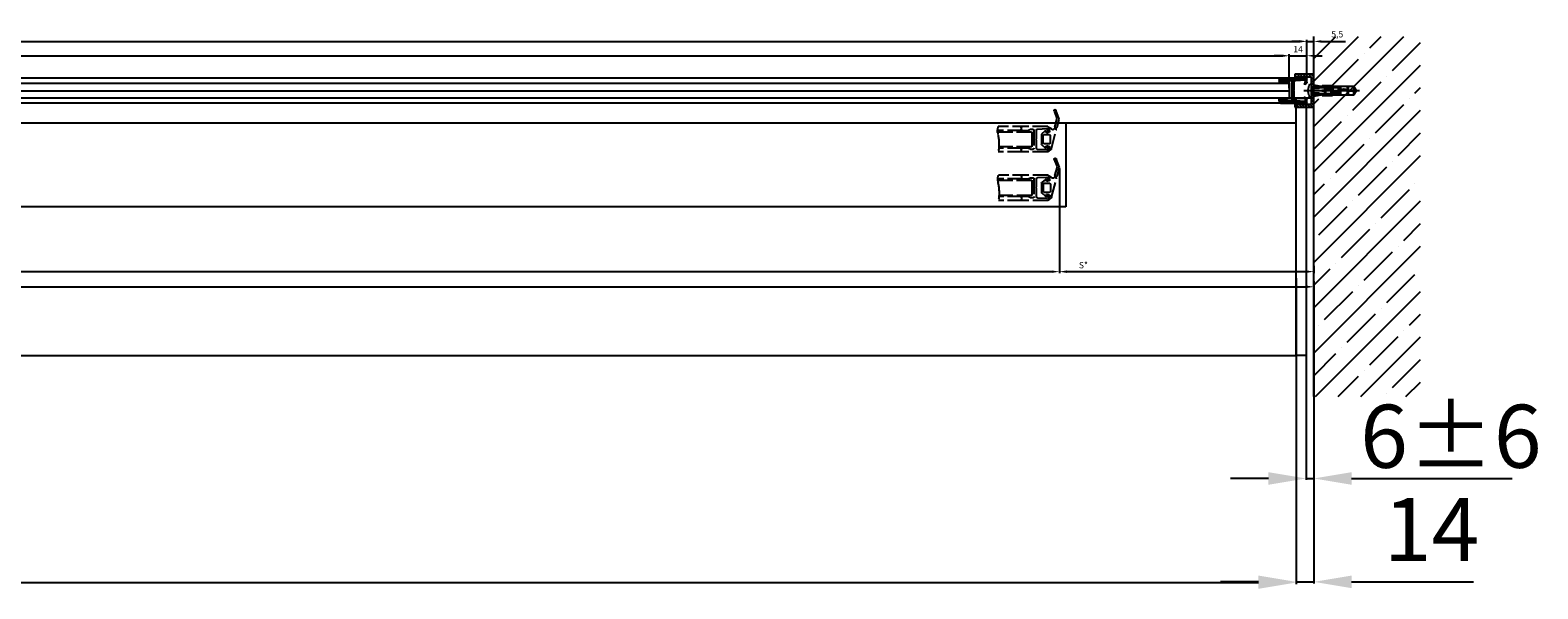
# Model space of a CAD drawing. Units: millimetres. Extents: x -2955 to 5220, y -2994 to 2395.
# Drawn here: x 1982 to 3178, y -1318 to -875 of the extents above; entities that cross this region are included whole.
import ezdxf

# ---------------------------------------------------------------- set-up
doc = ezdxf.new("R2010")
doc.units = ezdxf.units.MM
doc.linetypes.add('ACAD_ISO02W100', pattern=[15, 12, -3])
for name, color, linetype in [('Building-Gebäude', 5, 'Continuous'), ('centerline-Mittellinie', 92, 'Continuous'), ('dimension-Bemassung', 5, 'Continuous'), ('dimension-Bemassung_1_20', 5, 'Continuous'), ('hatching-Schraffur', 5, 'Continuous'), ('helpline-Hilfslinie', 2, 'Continuous'), ('hiddenline-hinterliegendelinie', 6, 'Continuous'), ('hiddenline-Verdeckt', 6, 'ACAD_ISO02W100'), ('outline-Körperkante', 7, 'Continuous'), ('phantom-fiktive Kanten', 6, 'Continuous'), ('Text', 5, 'Continuous')]:
    doc.layers.add(name, color=color, linetype=linetype)
doc.layers.get('helpline-Hilfslinie').off()
doc.styles.add('70', font='txt.shx', dxfattribs={"width": 0.7})
doc.styles.add('Text_50', font='txt.shx', dxfattribs={"height": 50})
doc.dimstyles.new('Bemassung_1_20', dxfattribs={"dimtxt": 50, "dimasz": 40, "dimexe": 1.25, "dimexo": 0.625, "dimgap": 2, "dimtad": 1, "dimdec": 1, "dimtxsty": 'Text_50', "dimcen": 2.5, "dimadec": 0, "dimazin": 0, "dimtfac": 1, "dimtdec": 1, "dimtmove": 0, "dimatfit": 3, "dimfxl": 0, "dimarcsym": 0})
doc.dimstyles.new('Details', dxfattribs={"dimtxt": 5, "dimasz": 6, "dimexe": 1.25, "dimexo": 0.625, "dimgap": 2, "dimtad": 1, "dimdec": 1, "dimtxsty": 'Standard', "dimcen": 2.5, "dimadec": 0, "dimazin": 0, "dimtfac": 1, "dimtdec": 1, "dimtmove": 0, "dimatfit": 3, "dimfxl": 0, "dimarcsym": 0})

# ---------------------------------------------------------------- blocks, each defined once
blk = doc.blocks.new('GR_WD2201_TR-TL_DG_LK3004')
at = {"layer": 'phantom-fiktive Kanten', "color": 1}
for p, q in [((18, 0), (-2986, 0)), ((18, -204), (18, 0)), ((-2986, -204), (18, -204))]:
    blk.add_line(p, q, dxfattribs=at)
at = {"layer": 'phantom-fiktive Kanten'}
for p, q in [((18, 0), (26, 0)), ((26, 0), (26, -204)), ((-2986, -19.5), (18, -19.5)), ((26, -204), (18, -204))]:
    blk.add_line(p, q, dxfattribs=at)
blk = doc.blocks.new('*D84')
at = {"layer": 'Defpoints', "color": 0}
for p in [(-18, -71), (2986, -71), (2986, -313)]:
    blk.add_point(p, dxfattribs=at)
at = {"layer": 'dimension-Bemassung_1_20', "color": 0, "lineweight": -2}
for p, q in [((-18, -71.6), (-18, -314.3)), ((2986, -71.6), (2986, -314.3)), ((12, -313), (2956, -313))]:
    blk.add_line(p, q, dxfattribs=at)
at = {"layer": 'dimension-Bemassung_1_20', "color": 0}
for points in [[(12, -308), (12, -318), (-18, -313)], [(2956, -308), (2956, -318), (2986, -313)]]:
    blk.add_solid(points, dxfattribs=at)
at = {"layer": 'dimension-Bemassung_1_20', "color": 0, "insert": (1540.6, -278), "char_height": 50, "attachment_point": 5, "style": '70'}
blk.add_mtext('LKmin.=LVmin.', dxfattribs=at)
blk = doc.blocks.new('*D85')
at = {"layer": 'Defpoints', "color": 0}
for p in [(3000, -165.6), (2986, -198.1), (3000, -312.5)]:
    blk.add_point(p, dxfattribs=at)
at = {"layer": 'dimension-Bemassung_1_20', "color": 0, "lineweight": -2}
for p, q in [((3000, -166.2), (3000, -313.7)), ((2986, -198.7), (2986, -313.7)), ((2956, -312.5), (2926, -312.5)), ((2986, -312.5), (3000, -312.5)), ((3030, -312.5), (3126.7, -312.5))]:
    blk.add_line(p, q, dxfattribs=at)
at = {"layer": 'dimension-Bemassung_1_20', "color": 0}
for points in [[(2956, -307.5), (2956, -317.5), (2986, -312.5)], [(3030, -307.5), (3030, -317.5), (3000, -312.5)]]:
    blk.add_solid(points, dxfattribs=at)
at = {"layer": 'dimension-Bemassung_1_20', "color": 0, "insert": (3093.3, -277.5), "char_height": 50, "attachment_point": 5, "style": '70'}
blk.add_mtext('14', dxfattribs=at)
blk = doc.blocks.new('*D86')
at = {"layer": 'Defpoints', "color": 0}
for p in [(2994, -64.6), (3000, -73.4), (3000, -230.5)]:
    blk.add_point(p, dxfattribs=at)
at = {"layer": 'dimension-Bemassung_1_20', "color": 0, "lineweight": -2}
for p, q in [((2994, -65.3), (2994, -231.7)), ((3000, -74), (3000, -231.7)), ((2964, -230.5), (2934, -230.5)), ((2994, -230.5), (3000, -230.5)), ((3030, -230.5), (3157.3, -230.5))]:
    blk.add_line(p, q, dxfattribs=at)
at = {"layer": 'dimension-Bemassung_1_20', "color": 0}
for points in [[(2964, -225.5), (2964, -235.5), (2994, -230.5)], [(3030, -225.5), (3030, -235.5), (3000, -230.5)]]:
    blk.add_solid(points, dxfattribs=at)
at = {"layer": 'dimension-Bemassung_1_20', "color": 0, "insert": (3108.7, -203.5), "char_height": 50, "attachment_point": 5, "style": '70'}
blk.add_mtext('6±6', dxfattribs=at)
blk = doc.blocks.new('LR12_Wandanschluss_U-Profil')
at = {"layer": 'hatching-Schraffur'}
h = blk.add_hatch(dxfattribs=at)
h.set_pattern_fill('ANSI31', color=256, scale=0.5, style=0)
h.paths.add_polyline_path([(2, 11), (15, 11), (15, 13), (0, 13), (0, -13), (15, -13), (15, -11), (2, -11)])
at = {"layer": 'outline-Körperkante'}
for p, q in [((0, -13), (0, 13)), ((0, 13), (15, 13)), ((15, 13), (15, 11)), ((15, 11), (2, 11)), ((2, 11), (2, -11)), ((2, -11), (15, -11)), ((15, -11), (15, -13)), ((15, -13), (0, -13))]:
    blk.add_line(p, q, dxfattribs=at)
blk = doc.blocks.new('Linsensenkschraube_5.5_20_m_Dübel')
at = {"layer": 'centerline-Mittellinie'}
blk.add_line((-38.2, 0), (6, 0), dxfattribs=at)
at = {"layer": 'hiddenline-hinterliegendelinie'}
for p, q in [((-35.6, 0.5), (-33.6, 3.4)), ((-35.6, 0.3), (-35.6, 0.5)), ((-30, 0.3), (-35.6, 0.3)), ((-33.6, 3.4), (-19.8, 3.4)), ((-33.6, 3.4), (-33.6, 0.3)), ((-29.4, -3.4), (-29.4, 3.4)), ((-28.7, 0.8), (-28.7, 3.4)), ((-23.3, 0.8), (-23.3, 3.4)), ((-22.6, 0.4), (-22.6, 3.4)), ((-21.3, 2.5), (-21.3, -2.5)), ((-20.5, 2.4), (0, 2.4)), ((-20.1, 2.8), (0, 2.8)), ((-19.8, 3.4), (-17.6, 3.4)), ((-17.6, 3.4), (-16.4, 3.8)), ((-17.4, 3.2), (-17.6, 3.4)), ((-16.4, 3.6), (-17.4, 3.2)), ((-17.4, 3.2), (-14.1, 2.6)), ((-17.1, 2.9), (-17.4, 3.2)), ((-17.3, 0.4), (-17.3, 3.1)), ((-17.1, 2.9), (-17.1, 2.4)), ((-14.1, 2.5), (-17.1, 2.9)), ((-17.1, 2.4), (-10.4, 2.4)), ((-16.6, 0.8), (-16.6, 2.4)), ((-16.4, 3.8), (-16.4, 3.8)), ((-16.4, 3.8), (-16.4, 3.6)), ((-16.4, 3.8), (-8.6, 3.8)), ((-8.6, 3.6), (-16.4, 3.6)), ((-15.7, 2.4), (-15.3, 2.4)), ((-15.7, 1.9), (-15.3, 2.4)), ((-15.7, -2.4), (-15.7, 2.4)), ((-14.1, 2.6), (-14.1, 2.5)), ((-14.1, 2.6), (-11.1, 2.6)), ((-11.1, 2.5), (-14.1, 2.5)), ((-11.2, 2.4), (-11.2, 0.8)), ((-11.1, 2.6), (-8.7, 3.6)), ((-8.6, 3.6), (-11.1, 2.5)), ((-11.1, 2.6), (-11.1, 2.5)), ((-10.5, 2.4), (-10.5, 0.3)), ((-10.4, 2.4), (-8, 3.4)), ((-8.4, 0.3), (-10.4, 0.3)), ((-8.6, 3.8), (-8.6, 3.6)), ((-8, 3.4), (-7.7, 3.4)), ((-7.7, 3.4), (-2, 4.4)), ((-7.7, 3.4), (-2, 3)), ((-2, 2), (-5.9, 2)), ((-5.9, 1.7), (-2, 1.7)), ((1.1, 5.2), (0, 5.2)), ((0, 5.2), (0, -5.2)), ((2.2, -0.7), (2.2, 0.7)), ((2.2, 0.7), (2.3, 0.7)), ((-35.6, -0.3), (-30, -0.3)), ((-35.6, -0.5), (-35.6, -0.3)), ((-33.6, -3.4), (-35.6, -0.5)), ((-33.6, -3.4), (-33.6, -0.3)), ((-19.8, -3.4), (-33.6, -3.4)), ((-28.7, -3.4), (-28.7, -0.1)), ((-23.3, -3.4), (-23.3, -0.4)), ((-22.6, -3.4), (-22.6, -0.8)), ((-20.5, -2.4), (0, -2.4)), ((-20.1, -2.7), (0, -2.7)), ((-17.6, -3.4), (-19.8, -3.4)), ((-17.6, -3.4), (-19.8, -3.4)), ((-17.4, -3.2), (-17.6, -3.4)), ((-16.4, -3.8), (-17.6, -3.4)), ((-17.4, -3.2), (-14.1, -2.6)), ((-17.1, -2.9), (-17.4, -3.2)), ((-16.4, -3.6), (-17.4, -3.2)), ((-17.3, -3.1), (-17.3, -0.8)), ((-17.1, -2.4), (-17.1, -2.9)), ((-10.4, -2.4), (-17.1, -2.4)), ((-17.1, -2.9), (-14.1, -2.5)), ((-16.6, -2.4), (-16.6, -0.4)), ((-8.6, -3.6), (-16.4, -3.6)), ((-16.4, -3.8), (-16.4, -3.6)), ((-16.4, -3.8), (-16.4, -3.8)), ((-8.6, -3.8), (-16.4, -3.8)), ((-15.7, -1.9), (-15.3, -2.4)), ((-15.7, -2.4), (-15.3, -2.4)), ((-14.1, -2.5), (-11.1, -2.5)), ((-14.1, -2.6), (-14.1, -2.5)), ((-14.1, -2.6), (-11.1, -2.6)), ((-11.2, -0.1), (-11.2, -2.4)), ((-11.1, -2.5), (-8.6, -3.6)), ((-11.1, -2.6), (-11.1, -2.5)), ((-11.1, -2.6), (-8.7, -3.6)), ((-10.5, -0.3), (-10.5, -2.4)), ((-10.4, -0.3), (-8.4, -0.3)), ((-8, -3.4), (-10.4, -2.4)), ((-8.6, -3.6), (-8.6, -3.8)), ((-8, -3.4), (-7.7, -3.4)), ((-2, -3), (-7.7, -3.4)), ((-2, -4.4), (-7.7, -3.4)), ((-2, -1.7), (-5.9, -1.7)), ((-5.9, -2), (-2, -2)), ((1.1, -5.2), (0, -5.2)), ((2.2, -0.7), (2.3, -0.7))]:
    blk.add_line(p, q, dxfattribs=at)
for centre, radius, start, end in [((-30, 0), 0.336, 269.9999, 89.9999), ((-28.5, 0.3), 0.504, 117.8477, 297.8477), ((-26, -4.4), 5.85, 55.7868, 117.8477), ((-26, -4.4), 4.84, 55.7868, 117.8477), ((-19.9, 4.4), 4.84, 235.7868, 304.2131), ((-13.9, -4.4), 5.85, 62.2437, 124.2131), ((-13.9, -4.4), 4.84, 62.2437, 124.2131), ((-11.4, 0.3), 0.504, 242.2437, 62.2437), ((-10.4, 0), 0.336, 89.9999, 269.9999), ((-8.4, 0), 0.336, 269.9999, 89.9999), ((-5.9, 1.9), 0.134, 89.9999, 269.9999), ((-8.6, 0), 11, 3.7008, 27.9163), ((-19.9, 4.4), 5.85, 235.7868, 304.2131), ((-5.9, -1.9), 0.134, 89.9999, 269.9999), ((-8.6, 0), 11, 332.0837, 356.2992)]:
    blk.add_arc(centre, radius, start, end, dxfattribs=at)
blk = doc.blocks.new('GR_LR12_Lauffl_Offenpos_links')
at = {"layer": 'hiddenline-Verdeckt'}
for p, q in [((-8.2, 16), (-5.5, 23)), ((-6.4, 9.2), (-8.2, 16)), ((-4.1, 22.4), (-6.3, 16.6)), ((-6.3, 16.6), (-4.4, 9.7)), ((-1.9, -7.4), (-5.9, 7.5)), ((-4, 8), (-4, 7.9)), ((-1, 2.8), (-1, -2.7)), ((0, 8.8), (-0.4, 6.1)), ((0, 6.6), (0, 9)), ((3.5, 3.8), (0, 3.8)), ((0.1, 5.5), (1.9, 5.3)), ((1.7, 5.2), (0.6, 5.7)), ((1, 10), (17, 10)), ((1.2, 7.8), (2, 5.4)), ((9.1, 8.1), (1.7, 8.5)), ((1.9, 5.3), (2.4, 6.6)), ((2.9, 6.7), (5.9, 4.1)), ((4.5, -2.7), (4.5, 2.8)), ((6, 3.9), (6, -3.9)), ((10, 0.4), (10, 7.1)), ((10.4, 0), (10, 0.4)), ((10, -0.4), (10.4, 0)), ((12, 7), (12, -7)), ((14.6, 8), (13, 8)), ((13.7, 6), (13.7, -6)), ((40.8, 6), (13.7, 6)), ((15.7, 7.3), (15.3, 7.7)), ((21, 7), (16.4, 7)), ((17, 10), (40.2, 10)), ((21, 7), (40.8, 7)), ((22, 9), (22, 8)), ((40.4, 2.9), (40.4, 2.9)), ((-0.4, -6.1), (0, -8.7)), ((0, -3.7), (3.5, -3.7)), ((0, -9), (0, -6.6)), ((1.9, -5.2), (0.1, -5.5)), ((0.6, -5.7), (1.7, -5.2)), ((1, -10), (21, -10)), ((2, -5.4), (1.2, -7.8)), ((1.7, -8.5), (9.1, -8.1)), ((2.4, -6.6), (1.9, -5.2)), ((5.9, -4.1), (2.9, -6.7)), ((10, -7.1), (10, -0.4)), ((13, -8), (14.6, -8)), ((13.7, -6), (39.7, -6)), ((15.3, -7.7), (15.7, -7.3)), ((16.4, -7), (21, -7)), ((21, -7), (39.8, -7)), ((21, -10), (40.2, -10)), ((22, -8), (22, -9))]:
    blk.add_line(p, q, dxfattribs=at)
for centre, radius, start, end in [((-4.8, 22.7), 0.8, 339.9122, 159.2173), ((-6.6, 8.2), 1, 314.9976, 75.0015), ((-3.7, 9), 1, 134.9963, 257.217), ((-3, 9.1), 1.54, 231.3541, 340.8322), ((0.4, 6.5), 2.86, 105.869, 133.4594), ((0, 2.8), 1, 90, 180), ((-0.4, 8.9), 0.404, 0, 90), ((0.1, 6), 0.5, 164.0578, 270), ((1, 9), 1, 90, 180), ((0.3, 8.8), 0.3, 163.7131, 181.5391), ((0.3, 8.8), 0.3, 163.7131, 181.5391), ((1, 6.6), 1, 180, 244.5465), ((1.7, 8), 0.5, 86.8248, 197.444), ((1.8, 5.4), 0.2, 244.5474, 11.7297), ((2.7, 6.5), 0.3, 48.5719, 158.2046), ((3.5, 2.8), 1, 0, 90), ((5.7, 3.9), 0.3, 0, 48.5676), ((9, 7.1), 1, 0, 86.816), ((13, 7), 1, 90, 180), ((14.6, 7), 1, 45.0046, 90), ((16.4, 8), 1, 224.9895, 270), ((21, 9), 1, 0, 90), ((21, 8), 1, 270, 0), ((74.5, -4.1), 34.8, 168.3996, 189.6985), ((28.9, 6.1), 11.9, 356.8123, 19.1707), ((122, -13.1), 83.2, 168.6647, 168.685), ((123.6, -13.5), 84.8, 168.623, 168.643), ((123.3, -13.4), 84.5, 168.6268, 168.6468), ((122.6, -13.4), 83.8, 168.5848, 168.605), ((121.5, -13.2), 82.7, 168.5885, 168.609), ((120.5, -13.1), 81.7, 168.5427, 168.5634), ((119.6, -12.9), 80.8, 168.5464, 168.5674), ((118.9, -12.9), 80.1, 168.5083, 168.5295), ((118, -12.8), 79.2, 168.4853, 168.5067), ((117.1, -12.6), 78.3, 168.4662, 168.4878), ((116, -12.4), 77.2, 168.4661, 168.488), ((115.6, -12.4), 76.8, 168.428, 168.45), ((116, -12.6), 77.2, 168.3861, 168.4081), ((88.6, -5.5), 49, 169.1331, 169.1677), ((89.8, -5.7), 50.2, 169.1108, 169.1445), ((90.9, -6), 51.3, 169.054, 169.087), ((92.3, -6.3), 52.7, 169.0354, 169.0675), ((93.5, -6.6), 53.9, 169.0167, 169.0481), ((94.9, -7), 55.4, 168.9563, 168.9869), ((96.3, -7.3), 56.8, 168.9567, 168.9865), ((97.9, -7.7), 58.4, 168.8963, 168.9252), ((99.4, -8), 60.1, 168.8814, 168.9095), ((101.3, -8.5), 62, 168.859, 168.8863), ((103.2, -8.9), 63.9, 168.8176, 168.8441), ((105.4, -9.4), 66.2, 168.8028, 168.8284), ((107.5, -9.9), 68.3, 168.7614, 168.7861), ((110.1, -10.4), 70.9, 168.7618, 168.7857), ((112.5, -11), 73.4, 168.7242, 168.7472), ((115.3, -11.6), 76.4, 168.7018, 168.724), ((118.3, -12.3), 79.4, 168.668, 168.6893), ((66.9, -0.3), 26.6, 170.0658, 170.1294), ((67.7, -0.5), 27.5, 169.9871, 170.0487), ((68.7, -0.7), 28.5, 169.9274, 169.9869), ((69.6, -0.9), 29.4, 169.8711, 169.9287), ((70.7, -1.2), 30.6, 169.8115, 169.8668), ((71.7, -1.4), 31.6, 169.7551, 169.8087), ((72.7, -1.7), 32.6, 169.6953, 169.7471), ((73.7, -1.9), 33.6, 169.6578, 169.7082), ((74.8, -2.2), 34.7, 169.5979, 169.6466), ((75.8, -2.4), 35.8, 169.5414, 169.5887), ((77.1, -2.7), 37.2, 169.5041, 169.5497), ((78.3, -3), 38.3, 169.4631, 169.5073), ((79.5, -3.3), 39.6, 169.4031, 169.4458), ((80.6, -3.6), 40.7, 169.3655, 169.4071), ((81.8, -3.9), 42, 169.328, 169.3683), ((83, -4.1), 43.2, 169.2868, 169.3261), ((84.4, -4.5), 44.6, 169.2494, 169.2873), ((85.8, -4.8), 46, 169.2118, 169.2486), ((87.4, -5.1), 47.6, 169.1707, 169.2062), ((51.5, 3.5), 10.8, 172.3322, 172.4888), ((52, 3.4), 11.3, 172.1819, 172.3315), ((52.5, 3.3), 11.9, 172.029, 172.1716), ((53, 3.1), 12.4, 171.8921, 172.0288), ((53.6, 3), 13, 171.7418, 171.8718), ((54.2, 2.8), 13.6, 171.6237, 171.7484), ((54.8, 2.7), 14.2, 171.4921, 171.6113), ((55.3, 2.5), 14.8, 171.3736, 171.4881), ((56, 2.4), 15.5, 171.2612, 171.3704), ((56.6, 2.2), 16.1, 171.1453, 171.2503), ((57.3, 2.1), 16.8, 171.0487, 171.1493), ((58, 1.9), 17.5, 170.9326, 171.0294), ((58.7, 1.7), 18.3, 170.8581, 170.9507), ((59.4, 1.5), 19, 170.7387, 170.8279), ((60.2, 1.4), 19.7, 170.6638, 170.7496), ((60.9, 1.2), 20.5, 170.5856, 170.6683), ((61.8, 1), 21.4, 170.4885, 170.5677), ((62.5, 0.8), 22.2, 170.4134, 170.4898), ((63.3, 0.6), 23, 170.335, 170.4087), ((64.1, 0.4), 23.8, 170.2565, 170.3277), ((65.1, 0.2), 24.8, 170.1814, 170.2498), ((65.9, 0), 25.6, 170.122, 170.188), ((50.9, 4.7), 10.2, 175.9764, 176.3544), ((44.6, 5.1), 3.84, 175.5045, 176.2669), ((45.6, 4.9), 4.83, 175.1224, 175.5166), ((70.1, 2.5), 29.5, 174.628, 174.6783), ((47.6, 4.6), 6.8, 174.404, 174.6451), ((46.2, 4.7), 5.46, 174.2082, 174.5278), ((47.8, 4.5), 7.04, 173.9404, 174.1826), ((49, 4.3), 8.31, 173.6883, 173.8904), ((48.8, 4.2), 8.05, 173.4669, 173.6767), ((48.9, 4.2), 8.16, 173.2609, 173.4687), ((49.6, 4), 8.85, 173.0631, 173.2544), ((50.1, 3.9), 9.39, 172.8668, 173.0469), ((50.5, 3.8), 9.81, 172.6756, 172.8481), ((50.9, 3.7), 10.2, 172.5085, 172.6738), ((1.2, -5.8), 3.58, 208.0676, 247.0897), ((0, -2.7), 1, 180, 270), ((0.1, -6), 0.5, 90, 195.9381), ((-0.3, -8.8), 0.3, 292.9944, 15.798), ((1, -6.6), 1, 115.466, 180), ((1, -9), 1, 180, 270), ((1.7, -8), 0.5, 162.5423, 273.195), ((1.8, -5.4), 0.2, 342.548, 115.468), ((2.7, -6.5), 0.3, 201.7981, 311.4262), ((3.5, -2.7), 1, 270, 0), ((5.7, -3.9), 0.3, 311.4288, 0), ((9, -7.1), 1, 273.1774, 0), ((13, -7), 1, 180, 270), ((14.6, -7), 1, 270, 315.0068), ((16.4, -8), 0.999, 90, 135.0109), ((21, -8), 1, 0, 90), ((21, -9), 1, 270, 0)]:
    blk.add_arc(centre, radius, start, end, dxfattribs=at)
blk = doc.blocks.new('GR_LR12_Tel_Lauffl_Offenpos_links')
for p in [(0.1, 38.5), (0, 0)]:
    blk.add_blockref('GR_LR12_Lauffl_Offenpos_links', p)
blk = doc.blocks.new('*D108')
at = {"layer": 'Defpoints', "color": 0}
for p in [(3000, -78.5), (-32, -127.4), (3000, -121.6)]:
    blk.add_point(p, dxfattribs=at)
at = {"layer": 'dimension-Bemassung', "color": 0, "lineweight": -2}
for p, q in [((-32, -126.8), (-32, -77.3)), ((-26, -78.5), (2994, -78.5)), ((3000, -121), (3000, -77.3))]:
    blk.add_line(p, q, dxfattribs=at)
at = {"layer": 'dimension-Bemassung', "color": 0}
for points in [[(-26, -77.5), (-26, -79.5), (-32, -78.5)], [(2994, -77.5), (2994, -79.5), (3000, -78.5)]]:
    blk.add_solid(points, dxfattribs=at)
at = {"layer": 'dimension-Bemassung', "color": 0, "insert": (1827.1, -74), "char_height": 5, "attachment_point": 5}
blk.add_mtext('LB', dxfattribs=at)
blk = doc.blocks.new('*D109')
at = {"layer": 'Defpoints', "color": 0}
for p in [(2798.2, 16), (1876.1, -54.8), (2798.2, -66.5)]:
    blk.add_point(p, dxfattribs=at)
at = {"layer": 'dimension-Bemassung', "color": 0, "lineweight": -2}
for p, q in [((2798.2, 15.4), (2798.2, -67.8)), ((1876.1, -55.4), (1876.1, -67.8)), ((1882.1, -66.5), (2792.2, -66.5))]:
    blk.add_line(p, q, dxfattribs=at)
at = {"layer": 'dimension-Bemassung', "color": 0}
for points in [[(1882.1, -65.5), (1882.1, -67.5), (1876.1, -66.5)], [(2792.2, -65.5), (2792.2, -67.5), (2798.2, -66.5)]]:
    blk.add_solid(points, dxfattribs=at)
at = {"layer": 'dimension-Bemassung', "color": 0, "insert": (1904.2, -62), "char_height": 5, "attachment_point": 5}
blk.add_mtext('W/2-1', dxfattribs=at)
blk = doc.blocks.new('*D110')
at = {"layer": 'Defpoints', "color": 0}
for p in [(2798.2, 16), (3000, -61.4), (3000, -66.5)]:
    blk.add_point(p, dxfattribs=at)
at = {"layer": 'dimension-Bemassung', "color": 0, "lineweight": -2}
for p, q in [((2798.2, 15.4), (2798.2, -67.8)), ((2804.2, -66.5), (2994, -66.5)), ((3000, -62), (3000, -67.8))]:
    blk.add_line(p, q, dxfattribs=at)
at = {"layer": 'dimension-Bemassung', "color": 0}
for points in [[(2804.2, -65.5), (2804.2, -67.5), (2798.2, -66.5)], [(2994, -65.5), (2994, -67.5), (3000, -66.5)]]:
    blk.add_solid(points, dxfattribs=at)
at = {"layer": 'dimension-Bemassung', "color": 0, "insert": (2817.2, -62), "char_height": 5, "attachment_point": 5}
blk.add_mtext('S*', dxfattribs=at)
blk = doc.blocks.new('GR_TR_MF_Wand_DG_LB1_3032')
at = {"layer": 'hatching-Schraffur'}
h = blk.add_hatch(dxfattribs=at)
h.set_pattern_fill('ANSI35', color=256, scale=4, style=0)
h.paths.add_polyline_path([(2999.9, 120), (2999.9, 120), (2999.9, 120), (3084.6, 120), (3084.6, -165.6), (2999.9, -165.6), (2999.9, 120)])
at = {"layer": 'Building-Gebäude'}
blk.add_line((2999.9, -165.6), (2999.9, 120), dxfattribs=at)
at = {"layer": 'outline-Körperkante'}
blk.add_line((2999.9, 120), (2999.9, 120), dxfattribs=at)
blk.add_line((2999.9, 120), (2999.9, 120), dxfattribs=at)
blk.add_line((2999.9, 120), (2999.9, 120), dxfattribs=at)
at = {"layer": 'phantom-fiktive Kanten'}
blk.add_line((2999.9, 71), (-32.1, 71), dxfattribs=at)
blk = doc.blocks.new('*D135')
at = {"layer": 'Defpoints', "color": 0}
for p in [(2994.5, 116.1), (2994.5, 84.6), (1846, 80)]:
    blk.add_point(p, dxfattribs=at)
at = {"layer": 'dimension-Bemassung', "color": 0, "lineweight": -2}
for p, q in [((1846, 80.7), (1846, 117.3)), ((1852, 116.1), (2988.5, 116.1)), ((2994.5, 85.2), (2994.5, 117.3))]:
    blk.add_line(p, q, dxfattribs=at)
at = {"layer": 'dimension-Bemassung', "color": 0}
for points in [[(1852, 117.1), (1852, 115.1), (1846, 116.1)], [(2988.5, 117.1), (2988.5, 115.1), (2994.5, 116.1)]]:
    blk.add_solid(points, dxfattribs=at)
at = {"layer": 'dimension-Bemassung', "color": 0, "insert": (1883.3, 121.8), "char_height": 5, "attachment_point": 5}
blk.add_mtext('FB3', dxfattribs=at)
blk = doc.blocks.new('*D137')
at = {"layer": 'Defpoints', "color": 0}
for p in [(2980.5, 104.7), (1856, 80.9), (2980.5, 78.5)]:
    blk.add_point(p, dxfattribs=at)
at = {"layer": 'dimension-Bemassung', "color": 0, "lineweight": -2}
for p, q in [((1856, 81.5), (1856, 106)), ((1862, 104.7), (2974.5, 104.7)), ((2980.5, 79.1), (2980.5, 106))]:
    blk.add_line(p, q, dxfattribs=at)
at = {"layer": 'dimension-Bemassung', "color": 0}
for points in [[(1862, 105.7), (1862, 103.7), (1856, 104.7)], [(2974.5, 105.7), (2974.5, 103.7), (2980.5, 104.7)]]:
    blk.add_solid(points, dxfattribs=at)
at = {"layer": 'dimension-Bemassung', "color": 0, "insert": (1884.5, 109.9), "char_height": 5, "attachment_point": 5}
blk.add_mtext('GB3', dxfattribs=at)
blk = doc.blocks.new('*D138')
at = {"layer": 'Defpoints', "color": 0}
for p in [(3000, 116.1), (2994.5, 84.8), (3000, 84.8)]:
    blk.add_point(p, dxfattribs=at)
at = {"layer": 'dimension-Bemassung', "color": 0, "lineweight": -2}
for p, q in [((2988.5, 116.1), (2982.5, 116.1)), ((2994.5, 85.5), (2994.5, 117.4)), ((2994.5, 116.1), (3000, 116.1)), ((3000, 85.5), (3000, 117.4)), ((3006, 116.1), (3025.1, 116.1))]:
    blk.add_line(p, q, dxfattribs=at)
at = {"layer": 'dimension-Bemassung', "color": 0}
for points in [[(2988.5, 117.1), (2988.5, 115.1), (2994.5, 116.1)], [(3006, 117.1), (3006, 115.1), (3000, 116.1)]]:
    blk.add_solid(points, dxfattribs=at)
at = {"layer": 'dimension-Bemassung', "color": 0, "insert": (3018.6, 121.1), "char_height": 5, "attachment_point": 5}
blk.add_mtext('5,5', dxfattribs=at)
blk = doc.blocks.new('*D139')
at = {"layer": 'Defpoints', "color": 0}
for p in [(2994.5, 104.7), (2994.5, 84.8), (2980.5, 79.8)]:
    blk.add_point(p, dxfattribs=at)
at = {"layer": 'dimension-Bemassung', "color": 0, "lineweight": -2}
for p, q in [((2974.5, 104.7), (2968.5, 104.7)), ((2980.5, 80.5), (2980.5, 106)), ((2980.5, 104.7), (2994.5, 104.7)), ((2994.5, 85.5), (2994.5, 106)), ((3000.5, 104.7), (3006.5, 104.7))]:
    blk.add_line(p, q, dxfattribs=at)
at = {"layer": 'dimension-Bemassung', "color": 0}
for points in [[(2974.5, 105.7), (2974.5, 103.7), (2980.5, 104.7)], [(3000.5, 105.7), (3000.5, 103.7), (2994.5, 104.7)]]:
    blk.add_solid(points, dxfattribs=at)
at = {"layer": 'dimension-Bemassung', "color": 0, "insert": (2987.5, 109.2), "char_height": 5, "attachment_point": 5}
blk.add_mtext('14', dxfattribs=at)
blk = doc.blocks.new('323792_LR12_E-Profil_')
at = {"layer": 'hatching-Schraffur'}
h = blk.add_hatch(dxfattribs=at)
h.set_pattern_fill('ANSI31', color=256, scale=0.5, style=0)
h.paths.add_polyline_path([(-33, 2.5), (-33, 25), (-34.8, 25), (-35.5, 24.3), (-35.5, 1, 0.414214), (-34.5, 0), (0, 0), (0, 24, 0.414214), (-1, 25), (-2, 25), (-2, 23.5), (-1, 23.5), (-1, 19.5), (-2, 19.5), (-2, 2.5), (-8.5, 2.5), (-9, 2), (-9.5, 2.5), (-16, 2.5), (-16, 19.5), (-17, 19.5), (-17, 23.5), (-16.5, 23.5), (-16, 24), (-16, 25), (-17.9, 25), (-18, 24.9), (-18, 2.5), (-25, 2.5), (-25.5, 2), (-26, 2.5), (-28.5, 2.5)])
for p, q in [((-35.5, 24.3), (-34.8, 25)), ((-18, 24.9), (-17.9, 25)), ((-16.5, 23.5), (-16, 24))]:
    blk.add_line(p, q, dxfattribs=at)
at = {"layer": 'outline-Körperkante'}
for p, q in [((-33, 25), (-35.5, 25)), ((-35.5, 25), (-35.5, 1)), ((-33, 2.5), (-33, 25)), ((-16, 25), (-18, 25)), ((-18, 25), (-18, 2.5)), ((-16, 23.5), (-16, 25)), ((-1, 25), (-2, 25)), ((-2, 25), (-2, 23.5)), ((0, 0), (0, 24)), ((-17, 19.5), (-17, 23.5)), ((-17, 23.5), (-16, 23.5)), ((-16, 19.5), (-17, 19.5)), ((-16, 2.5), (-16, 19.5)), ((-2, 23.5), (-1, 23.5)), ((-2, 19.5), (-2, 2.5)), ((-1, 19.5), (-2, 19.5)), ((-1, 23.5), (-1, 19.5)), ((-34.5, 0), (0, 0)), ((-28.5, 2.5), (-33, 2.5)), ((-26, 2.5), (-28.5, 2.5)), ((-25.5, 2), (-26, 2.5)), ((-25, 2.5), (-25.5, 2)), ((-18, 2.5), (-25, 2.5)), ((-9.5, 2.5), (-16, 2.5)), ((-9, 2), (-9.5, 2.5)), ((-8.5, 2.5), (-9, 2)), ((-2, 2.5), (-8.5, 2.5))]:
    blk.add_line(p, q, dxfattribs=at)
for centre, start, end in [((-1, 24), 0, 90), ((-34.5, 1), 180, 270)]:
    blk.add_arc(centre, 1, start, end, dxfattribs=at)
blk = doc.blocks.new('323788_LR12_Mitteldichtungsprofil_')
at = {"layer": 'hatching-Schraffur'}
for p, q in [((-10, -1.3), (-8.7, 0)), ((-10, -2), (-8, 0)), ((-10, -2.7), (-7.3, 0)), ((5.2, -1.6), (6.9, 0)), ((5.7, -1.9), (7.6, 0)), ((6.7, -1.6), (8.3, 0)), ((7.7, -1.2), (9, 0)), ((-10, -3.4), (-8.5, -1.9)), ((-10, -4.1), (-8.4, -2.6)), ((-10, -4.8), (-8.4, -3.2)), ((-10, -5.6), (-8.3, -3.9)), ((-10, -6.3), (-8.3, -4.6)), ((-10, -7), (-8.3, -5.2)), ((-10, -7.7), (-8.2, -5.9)), ((-10, -8.4), (-8.2, -6.6)), ((-10, -9.1), (-8.2, -7.2)), ((-10, -9.8), (-8.1, -7.9)), ((-10, -10.5), (-8.1, -8.6)), ((-10, -11.2), (-8, -9.2)), ((-10, -11.9), (-7.8, -9.7)), ((-10, -12.6), (-7.3, -10)), ((-10, -13.3), (-6.7, -10)), ((-10, -14), (-6, -10)), ((-9.8, -0.4), (-9.6, -0.2)), ((-7.8, -1.2), (-6.6, 0)), ((-7.3, -1.4), (-6.1, -0.2)), ((-7.3, -12), (-5.3, -10)), ((-6.7, -1.6), (-5.7, -0.6)), ((-6.5, -12), (-4.5, -10)), ((-6.2, -1.7), (-5.5, -1.1)), ((-5.8, -12), (-3.8, -10)), ((-5.6, -1.9), (-5.3, -1.5)), ((-5.1, -12), (-3.1, -10)), ((-4.4, -12), (-2.4, -10)), ((-3.7, -12), (-1.7, -10)), ((-3, -12), (-1, -10)), ((-2.3, -12), (-0.4, -10.1)), ((-1.6, -12), (0, -10.5)), ((-0.9, -12), (1.1, -10)), ((-0.2, -12), (1.8, -10)), ((0.5, -12), (2.5, -10)), ((1.2, -12), (3.2, -10)), ((1.9, -12), (3.9, -10)), ((2.6, -12), (4.6, -10)), ((3.4, -12), (5.4, -10)), ((4.1, -12), (6.1, -10)), ((4.8, -12), (6.8, -10)), ((5.5, -12), (10, -7.5)), ((6.2, -12), (10, -8.2)), ((6.9, -12), (10, -8.9)), ((7.5, -12.1), (10, -9.6)), ((7.8, -12.5), (10, -10.3)), ((8, -13), (10, -11)), ((8, -13.7), (10, -11.7)), ((8.1, -7.9), (10, -6.1)), ((8.1, -8.7), (10, -6.8)), ((8.2, -5.7), (10, -3.9)), ((8.2, -6.4), (10, -4.6)), ((8.2, -7.2), (10, -5.4)), ((8.3, -1.4), (9.5, -0.2)), ((8.3, -4.2), (10, -2.5)), ((8.3, -4.9), (10, -3.2)), ((8.4, -2), (9.9, -0.5)), ((8.4, -2.7), (10, -1.1)), ((8.4, -3.5), (10, -1.8)), ((-10, -14.7), (-8, -12.7)), ((-10, -15.5), (-8, -13.5)), ((-10, -16.2), (-8, -14.2)), ((-10, -16.9), (-8, -14.9)), ((-10, -17.6), (-7.8, -15.3)), ((-10, -18.3), (-7.4, -15.6)), ((-10, -19), (-7.1, -16.1)), ((-10, -19.7), (-7, -16.7)), ((-10, -20.4), (-7, -17.4)), ((-10, -21.1), (-7, -18.1)), ((-9.8, -21.6), (-7, -18.8)), ((-9.4, -21.9), (-7, -19.5)), ((-8.8, -22), (-7, -20.2)), ((-8.1, -22), (-7, -20.9)), ((7, -16.8), (10, -13.8)), ((7, -17.5), (10, -14.5)), ((7, -18.3), (10, -15.3)), ((7, -19), (10, -16)), ((7, -19.7), (10, -16.7)), ((7, -20.4), (10, -17.4)), ((7, -21.1), (10, -18.1)), ((7.1, -16.1), (10, -13.1)), ((7.2, -21.6), (10, -18.8)), ((7.6, -21.9), (10, -19.5)), ((8, -14.4), (10, -12.4)), ((8.2, -22), (10, -20.2)), ((8.9, -22), (10, -20.9))]:
    blk.add_line(p, q, dxfattribs=at)
at = {"layer": 'outline-Körperkante'}
for p, q in [((-9, 0), (-6.7, 0)), ((-6.7, 0), (-6.7, 0)), ((6.7, 0), (6.7, 0)), ((6.7, 0), (9, 0)), ((-10, -21), (-10, -1)), ((-8.5, -1.7), (-8.1, -9.1)), ((-5.4, -2), (-7.9, -1.2)), ((-7.1, -10), (-0.5, -10)), ((-7.1, -10), (-7.1, -10)), ((-7.1, -10), (-7.1, -10)), ((-7.1, -10), (-7.1, -10)), ((-7.1, -10), (-7.1, -10)), ((-5.8, -0.6), (-5.2, -1.7)), ((-0.5, -10), (0, -10.5)), ((0, -10.5), (0.5, -10)), ((0.5, -10), (7.1, -10)), ((5.2, -1.7), (5.8, -0.6)), ((7.9, -1.2), (5.4, -2)), ((7.1, -10), (7.1, -10)), ((7.1, -10), (7.1, -10)), ((7.1, -10), (7.1, -10)), ((7.1, -10), (7.1, -10)), ((8.1, -9.1), (8.5, -1.7)), ((10, -1), (10, -21)), ((-8, -22), (-9, -22)), ((-8, -13), (-8, -14.7)), ((0, -12), (-7, -12)), ((-7, -16.4), (-7, -21)), ((7, -12), (0, -12)), ((7, -21), (7, -16.4)), ((8, -14.7), (8, -13)), ((9, -22), (8, -22))]:
    blk.add_line(p, q, dxfattribs=at)
for centre, radius, start, end in [((-9, -1), 1, 90, 180), ((-6.7, -1), 1, 26.5071, 90), ((9, -1), 1, 0, 90), ((-8, -1.7), 0.5, 65.4106, 183.1743), ((-7.1, -9), 1, 183.1743, 270), ((-5.4, -1.8), 0.2, 252.5875, 26.5071), ((5.4, -1.8), 0.2, 153.4929, 287.4125), ((6.7, -1), 1, 90, 153.4929), ((7.1, -9), 1, 270, 356.8257), ((8, -1.7), 0.5, 356.8257, 114.5894), ((-9, -21), 1, 180, 270), ((-7, -13), 1, 90, 180), ((-7, -14.7), 1, 180, 240), ((-8, -21), 1, 270, 0), ((-8, -16.4), 1, 360, 60), ((7, -13), 1, 0, 90), ((8, -16.4), 1, 120, 180), ((8, -21), 1, 180, 270), ((7, -14.7), 1, 300, 360), ((9, -21), 1, 270, 0)]:
    blk.add_arc(centre, radius, start, end, dxfattribs=at)
blk = doc.blocks.new('Lichtschranke_links')
at = {"layer": 'centerline-Mittellinie'}
for p, q in [((99.18886, 0), (-10.97145, 0)), ((-9.5451, 4.59584), (-9.5451, -4.59584)), ((-9.5451, 4.59584), (-9.5451, -4.59584)), ((0, 4.59584), (-9.5451, 4.59584)), ((0, -4.59584), (-9.5451, 4.59584)), ((-9.5451, -4.59584), (0, 4.59584)), ((0.50006, 0.00064), (0, 0.50064)), ((0, -0.49936), (0.50006, 0.00064)), ((0.00006, 2.29631), (1.91068, 2.29631)), ((4.55298, 1.18564), (31.52164, 4.61457)), ((68.70253, 3.11396), (4.67325, 0.44881)), ((-9.5451, -4.59584), (0, -4.59584)), ((0.31067, -2.42509), (2.49994, -2.42509)), ((4.55298, -0.39517), (68.70253, -3.11398)), ((34.30201, -5.02186), (4.72138, -1.29605))]:
    blk.add_line(p, q, dxfattribs=at)
blk = doc.blocks.new('317823_LR12_Abdeckgummi_E_Profil')
at = {"layer": 'hatching-Schraffur'}
h = blk.add_hatch(dxfattribs=at)
h.set_pattern_fill('ANSI31', color=256, scale=4, style=0)
h.set_pattern_definition([(45, (-206.97315, -451.3984), (-0.3535534, 0.3535534), [])])
h.paths.add_polyline_path([(-6.8, 1.1), (-6.8, 0, 1.029522), (-5.1, -3.7, -0.225167), (5.1, -3.7, 1.02966), (6.7, 0), (6.7, 1.1, 0.207045)])
at = {"layer": 'outline-Körperkante'}
blk.add_lwpolyline([(-6.8, 1.1), (-6.8, 0, 1.02989), (-5.1, -3.7, -0.225136), (5.1, -3.7, 1.02966), (6.7, 0), (6.7, 1.1, 0.207045)], format="xyb", close=True, dxfattribs=at)
blk = doc.blocks.new('GR_LR12_Tel_Festflügel_rechts_FB1148_5')
at = {"layer": 'hatching-Schraffur'}
for points in [[(2.5, 33), (25, 33), (25, 31.5), (10, 31.5), (10, 19.5), (25, 19.5), (25, 18), (2.5, 18)], [(1134.5, 31.5), (1126.5, 31.5), (1126.5, 33.5, 0.414214), (1127.5, 32.5), (1132.1, 32.5, 0.267949), (1133, 33, -0.267949), (1133.8, 33.5), (1135.5, 33.5, -0.414214), (1136.5, 32.5), (1136.5, 25.5), (1136.5, 18.5, -0.414214), (1135.5, 17.5), (1133.8, 17.5, -0.267949), (1133, 18, 0.267949), (1132.1, 18.5), (1127.5, 18.5, 0.414214), (1126.5, 17.5), (1126.5, 19.5), (1134.5, 19.5)]]:
    blk.add_hatch(color=256, dxfattribs=at).paths.add_polyline_path(points)
at = {"layer": 'centerline-Mittellinie'}
blk.add_line((10, 25.5), (1134.5, 25.5), dxfattribs=at)
at = {"layer": 'outline-Körperkante'}
for p, q in [((10, 19.5), (10, 31.5)), ((10, 31.5), (1134.5, 31.5)), ((1127.5, 35.5), (25, 35.5)), ((25, 33), (25, 31.5)), ((1126.5, 33.5), (1126.5, 31.5)), ((1134.5, 31.5), (1134.5, 19.5)), ((1134.5, 19.5), (10, 19.5)), ((25, 18), (25, 19.5)), ((25, 15.5), (25, 16)), ((1127.5, 15.5), (25, 15.5)), ((1126.5, 17.5), (1126.5, 19.5))]:
    blk.add_line(p, q, dxfattribs=at)
at = {"layer": 'outline-Körperkante', "rotation": 270}
blk.add_blockref('323792_LR12_E-Profil_', (0, 0), dxfattribs=at)
at = {"layer": 'outline-Körperkante', "xscale": -1, "rotation": 270}
for name, p in [('323788_LR12_Mitteldichtungsprofil_', (1148.5, 25.5)), ('317823_LR12_Abdeckgummi_E_Profil', (23.5, 9))]:
    blk.add_blockref(name, p, dxfattribs=at)
at = {"layer": 'outline-Körperkante', "xscale": -1}
blk.add_blockref('Lichtschranke_links', (2.5, 9), dxfattribs=at)
blk = doc.blocks.new('GR_LR12_Teleskop_Lauffluegel_m_Festfluegel_rechts_3000')
at = {"layer": 'outline-Körperkante'}
blk.add_blockref('GR_LR12_Tel_Festflügel_rechts_FB1148_5', (1846, 51.5), dxfattribs=at)
blk = doc.blocks.new('GR_LR12_TR_MF_DG_EB3032')
at = {"layer": 'helpline-Hilfslinie'}
blk.add_blockref('GR_LR12_Teleskop_Lauffluegel_m_Festfluegel_rechts_3000', (0, 0), dxfattribs=at)
at = {"layer": 'helpline-Hilfslinie', "xscale": -1}
for name, p in [('LR12_Wandanschluss_U-Profil', (3000, 77)), ('GR_LR12_Tel_Lauffl_Offenpos_links', (2790, 0))]:
    blk.add_blockref(name, p, dxfattribs=at)
at = {"layer": 'outline-Körperkante'}
blk.add_blockref('GR_TR_MF_Wand_DG_LB1_3032', (0, 0), dxfattribs=at)
at = {"layer": 'Text', "xscale": -1}
blk.add_blockref('Linsensenkschraube_5.5_20_m_Dübel', (2998, 77), dxfattribs=at)
at = {"layer": 'dimension-Bemassung'}
for base, p1, p2, text, picture, middle in [((2994.5, 116.07), (1846, 80.05), (2994.5, 84.57), 'FB3', '*D135', (1883.33, 121.77)), ((2980.5, 104.71), (1856, 80.86), (2980.5, 78.51), 'GB3', '*D137', (1884.55, 109.86))]:
    dim = blk.add_linear_dim(base=base, p1=p1, p2=p2, text=text, dimstyle='Details', override={"dimtmove": 2}, dxfattribs=at)
    dim.commit()
    dim.dimension.update_dxf_attribs({"geometry": picture, "text_midpoint": middle, "dimtype": 128})
for base, p1, p2, picture, middle in [((3000, 116.12), (2994.5, 84.83), (3000, 84.83), '*D138', (3018.57, 121.11)), ((2994.5, 104.71), (2980.5, 79.84), (2994.5, 84.83), '*D139', (2987.5, 109.22))]:
    dim = blk.add_linear_dim(base=base, p1=p1, p2=p2, dimstyle='Details', dxfattribs=at)
    dim.commit()
    dim.dimension.update_dxf_attribs({"geometry": picture, "text_midpoint": middle})
for base, p1, p2, text, picture, middle in [((2798.2, -66.54), (1876.1, -54.75), (2798.2, 16), 'W/2-1', '*D109', (1904.16, -66.54)), ((3000, -66.54), (2798.2, 16), (3000, -61.4), 'S*', '*D110', (2817.18, -66.54)), ((3000, -78.54), (-32, -127.4), (3000, -121.61), 'LB', '*D108', (1827.07, -78.54))]:
    dim = blk.add_linear_dim(base=base, p1=p1, p2=p2, text=text, dimstyle='Details', dxfattribs=at)
    dim.commit()
    dim.dimension.update_dxf_attribs({"geometry": picture, "text_midpoint": middle, "dimtype": 128})
blk = doc.blocks.new('GR_WD2201_LR12_TR_MF_EB3032')
at = {"layer": 'phantom-fiktive Kanten'}
for p, q in [((2803.2, 51.5), (2803.2, -15)), ((2803.2, -15), (-2, -15))]:
    blk.add_line(p, q, dxfattribs=at)
blk.add_blockref('GR_LR12_TR_MF_DG_EB3032', (0, 0))
blk.add_blockref('GR_WD2201_TR-TL_DG_LK3004', (2968, 71), dxfattribs=at)
at = {"layer": 'dimension-Bemassung_1_20'}
dim = blk.add_linear_dim(base=(2986, -313.01), p1=(-18, -71), p2=(2986, -71), text='LKmin.=LVmin.', dimstyle='Bemassung_1_20', override={"dimtxsty": '70'}, dxfattribs=at)
dim.commit()
dim.dimension.update_dxf_attribs({"geometry": '*D84', "text_midpoint": (1540.62, -313.01), "dimtype": 128})
for base, p1, p2, override, picture, middle in [((3000, -230.49), (2994, -64.63), (3000, -73.41), {"dimgap": 2, "dimtxsty": '70', "dimtol": 1, "dimlim": 0, "dimtp": 6, "dimtm": 6}, '*D86', (3108.67, -230.49)), ((3000, -312.47), (2986, -198.1), (3000, -165.57), {"dimtxsty": '70'}, '*D85', (3093.33, -312.47))]:
    dim = blk.add_linear_dim(base=base, p1=p1, p2=p2, dimstyle='Bemassung_1_20', override=override, dxfattribs=at)
    dim.commit()
    dim.dimension.update_dxf_attribs({"geometry": picture, "text_midpoint": middle, "dimtype": 128})

msp = doc.modelspace()

# ---------------------------------------------------------------- block references
msp.add_blockref('GR_WD2201_LR12_TR_MF_EB3032', (0, -1000))

doc.saveas('drawing.dxf')
